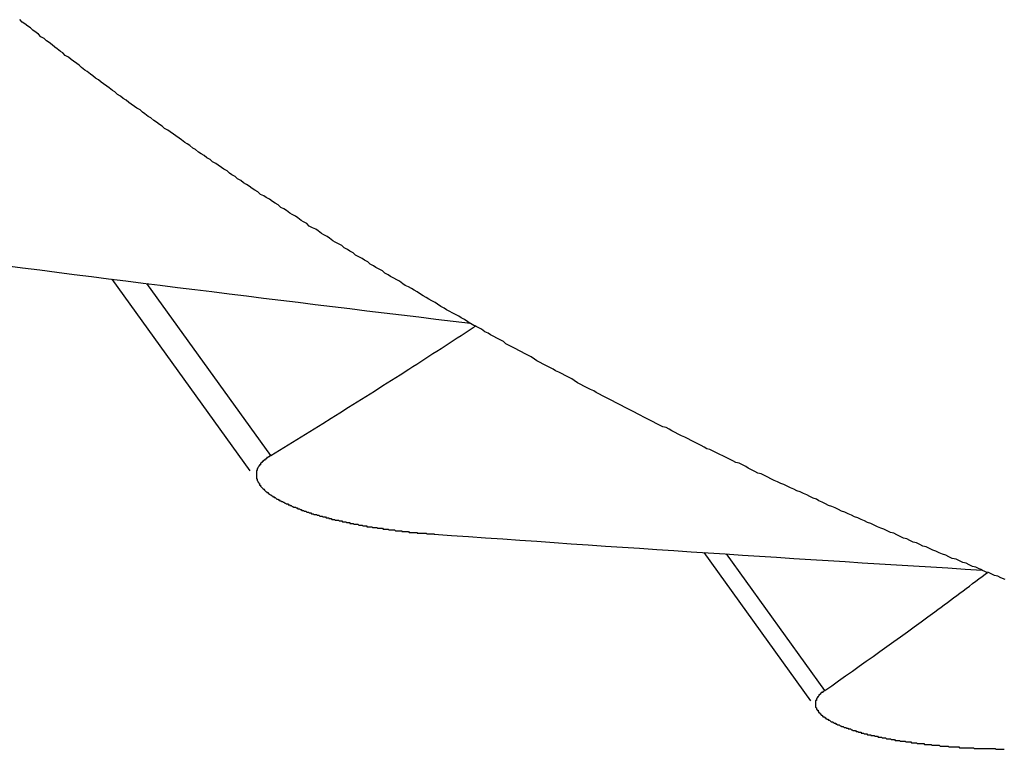
# Model space of a CAD drawing. Units: inches. Extents: x 11 to 1538, y 29 to 624.
# Drawn here: x 1299 to 1300, y 443 to 444 of the extents above; entities that cross this region are included whole.
import ezdxf

# ---------------------------------------------------------------- set-up
doc = ezdxf.new("R2010")
doc.units = ezdxf.units.IN
doc.header["$MEASUREMENT"] = 0
doc.layers.add('M12P-NU-SH_DXF_CONTINUOUS_', color=7, linetype='Continuous')

msp = doc.modelspace()

# ---------------------------------------------------------------- linework, layer by layer
at = {"layer": 'M12P-NU-SH_DXF_CONTINUOUS_', "color": 7, "linetype": 'Continuous'}
for p, q in [((1298.9775, 443.7983), (1299.1472, 443.5625)), ((1299.1732, 443.5812), (1299.0208, 443.7929)), ((1299.4187, 443.744), (1299.4248, 443.7405)), ((1299.4221, 443.7387), (1299.4248, 443.7405)), ((1299.7058, 443.4618), (1299.8371, 443.2794)), ((1299.8546, 443.292), (1299.7337, 443.46)), ((1300.0482, 443.4401), (1300.055, 443.4374)), ((1300.0519, 443.4351), (1300.055, 443.4374))]:
    msp.add_line(p, q, dxfattribs=at)
at = {"layer": 'M12P-NU-SH_DXF_CONTINUOUS_', "color": 7}
for points in [[(1299.4184, 443.7436, 0), (1299.4154, 443.7456, 0), (1299.4114, 443.7486, 0), (1299.4074, 443.7506, 0), (1299.4044, 443.7526, 0), (1299.4004, 443.7546, 0), (1299.3964, 443.7566, 0), (1299.3934, 443.7586, 0), (1299.3894, 443.7606, 0), (1299.3864, 443.7626, 0), (1299.3824, 443.7646, 0), (1299.3784, 443.7676, 0), (1299.3754, 443.7696, 0), (1299.3714, 443.7716, 0), (1299.3674, 443.7736, 0), (1299.3644, 443.7756, 0), (1299.3604, 443.7776, 0), (1299.3574, 443.7796, 0), (1299.3534, 443.7826, 0), (1299.3494, 443.7846, 0), (1299.3464, 443.7866, 0), (1299.3424, 443.7886, 0), (1299.3384, 443.7906, 0), (1299.3354, 443.7926, 0), (1299.3314, 443.7956, 0), (1299.3284, 443.7976, 0), (1299.3244, 443.7996, 0), (1299.3204, 443.8016, 0), (1299.3174, 443.8036, 0), (1299.3134, 443.8056, 0), (1299.3104, 443.8086, 0), (1299.3064, 443.8106, 0), (1299.3024, 443.8126, 0), (1299.2994, 443.8146, 0), (1299.2954, 443.8166, 0), (1299.2924, 443.8196, 0), (1299.2884, 443.8216, 0), (1299.2854, 443.8236, 0), (1299.2814, 443.8256, 0), (1299.2774, 443.8276, 0), (1299.2744, 443.8306, 0), (1299.2704, 443.8326, 0), (1299.2674, 443.8346, 0), (1299.2634, 443.8366, 0), (1299.2604, 443.8396, 0), (1299.2564, 443.8416, 0), (1299.2524, 443.8436, 0), (1299.2494, 443.8456, 0), (1299.2454, 443.8486, 0), (1299.2424, 443.8506, 0), (1299.2384, 443.8526, 0), (1299.2354, 443.8546, 0), (1299.2314, 443.8576, 0), (1299.2284, 443.8596, 0), (1299.2244, 443.8616, 0), (1299.2204, 443.8636, 0), (1299.2174, 443.8666, 0), (1299.2134, 443.8686, 0), (1299.2104, 443.8706, 0), (1299.2064, 443.8736, 0), (1299.2034, 443.8756, 0), (1299.1994, 443.8776, 0), (1299.1964, 443.8796, 0), (1299.1924, 443.8826, 0), (1299.1894, 443.8846, 0), (1299.1854, 443.8866, 0), (1299.1824, 443.8896, 0), (1299.1784, 443.8916, 0), (1299.1754, 443.8936, 0), (1299.1714, 443.8966, 0), (1299.1674, 443.8986, 0), (1299.1644, 443.9006, 0), (1299.1604, 443.9026, 0), (1299.1574, 443.9056, 0), (1299.1534, 443.9076, 0), (1299.1504, 443.9096, 0), (1299.1464, 443.9126, 0), (1299.1434, 443.9146, 0), (1299.1394, 443.9166, 0), (1299.1364, 443.9196, 0), (1299.1324, 443.9216, 0), (1299.1294, 443.9246, 0), (1299.1254, 443.9266, 0), (1299.1224, 443.9286, 0), (1299.1194, 443.9316, 0), (1299.1154, 443.9336, 0), (1299.1124, 443.9356, 0), (1299.1084, 443.9386, 0), (1299.1054, 443.9406, 0), (1299.1014, 443.9426, 0), (1299.0984, 443.9456, 0), (1299.0944, 443.9476, 0), (1299.0914, 443.9506, 0), (1299.0874, 443.9526, 0), (1299.0844, 443.9546, 0), (1299.0804, 443.9576, 0), (1299.0774, 443.9596, 0), (1299.0734, 443.9626, 0), (1299.0704, 443.9646, 0), (1299.0674, 443.9666, 0), (1299.0634, 443.9696, 0), (1299.0604, 443.9716, 0), (1299.0564, 443.9746, 0), (1299.0534, 443.9766, 0), (1299.0494, 443.9796, 0), (1299.0464, 443.9816, 0), (1299.0424, 443.9836, 0), (1299.0394, 443.9866, 0), (1299.0364, 443.9886, 0), (1299.0324, 443.9916, 0), (1299.0294, 443.9936, 0), (1299.0254, 443.9966, 0), (1299.0224, 443.9986, 0), (1299.0184, 444.0016, 0), (1299.0154, 444.0036, 0), (1299.0124, 444.0066, 0), (1299.0084, 444.0086, 0), (1299.0054, 444.0106, 0), (1299.0014, 444.0136, 0), (1298.9984, 444.0156, 0), (1298.9954, 444.0186, 0), (1298.9914, 444.0206, 0), (1298.9884, 444.0236, 0), (1298.9844, 444.0256, 0), (1298.9814, 444.0286, 0), (1298.9784, 444.0306, 0), (1298.9744, 444.0336, 0), (1298.9714, 444.0356, 0), (1298.9674, 444.0386, 0), (1298.9644, 444.0406, 0), (1298.9614, 444.0436, 0), (1298.9574, 444.0456, 0), (1298.9544, 444.0486, 0), (1298.9514, 444.0506, 0), (1298.9474, 444.0536, 0), (1298.9444, 444.0556, 0), (1298.9404, 444.0586, 0), (1298.9374, 444.0616, 0), (1298.9344, 444.0636, 0), (1298.9304, 444.0666, 0), (1298.9274, 444.0686, 0), (1298.9244, 444.0716, 0), (1298.9204, 444.0736, 0), (1298.9174, 444.0766, 0), (1298.9144, 444.0786, 0), (1298.9104, 444.0816, 0), (1298.9074, 444.0836, 0), (1298.9044, 444.0866, 0), (1298.9004, 444.0896, 0), (1298.8974, 444.0916, 0), (1298.8944, 444.0946, 0), (1298.8904, 444.0966, 0), (1298.8874, 444.0996, 0), (1298.8844, 444.1016, 0), (1298.8804, 444.1046, 0), (1298.8774, 444.1076, 0), (1298.8744, 444.1096, 0), (1298.8704, 444.1126, 0), (1298.8674, 444.1146, 0), (1298.8644, 444.1176, 0)], [(1300.0484, 443.4406, 0), (1300.0444, 443.4416, 0), (1300.0404, 443.4436, 0), (1300.0364, 443.4446, 0), (1300.0324, 443.4466, 0), (1300.0284, 443.4486, 0), (1300.0244, 443.4496, 0), (1300.0204, 443.4516, 0), (1300.0164, 443.4536, 0), (1300.0114, 443.4546, 0), (1300.0074, 443.4566, 0), (1300.0034, 443.4586, 0), (1299.9994, 443.4596, 0), (1299.9954, 443.4616, 0), (1299.9914, 443.4636, 0), (1299.9874, 443.4646, 0), (1299.9834, 443.4666, 0), (1299.9794, 443.4686, 0), (1299.9754, 443.4696, 0), (1299.9714, 443.4716, 0), (1299.9674, 443.4736, 0), (1299.9634, 443.4746, 0), (1299.9594, 443.4766, 0), (1299.9554, 443.4786, 0), (1299.9514, 443.4796, 0), (1299.9474, 443.4816, 0), (1299.9434, 443.4836, 0), (1299.9394, 443.4856, 0), (1299.9354, 443.4866, 0), (1299.9314, 443.4886, 0), (1299.9274, 443.4906, 0), (1299.9234, 443.4916, 0), (1299.9194, 443.4936, 0), (1299.9154, 443.4956, 0), (1299.9114, 443.4976, 0), (1299.9074, 443.4986, 0), (1299.9034, 443.5006, 0), (1299.8994, 443.5026, 0), (1299.8954, 443.5046, 0), (1299.8914, 443.5056, 0), (1299.8874, 443.5076, 0), (1299.8834, 443.5096, 0), (1299.8794, 443.5116, 0), (1299.8754, 443.5126, 0), (1299.8714, 443.5146, 0), (1299.8674, 443.5166, 0), (1299.8634, 443.5186, 0), (1299.8594, 443.5196, 0), (1299.8554, 443.5216, 0), (1299.8514, 443.5236, 0), (1299.8474, 443.5256, 0), (1299.8444, 443.5276, 0), (1299.8404, 443.5286, 0), (1299.8364, 443.5306, 0), (1299.8324, 443.5326, 0), (1299.8284, 443.5346, 0), (1299.8244, 443.5366, 0), (1299.8204, 443.5376, 0), (1299.8164, 443.5396, 0), (1299.8124, 443.5416, 0), (1299.8084, 443.5436, 0), (1299.8044, 443.5456, 0), (1299.8004, 443.5466, 0), (1299.7964, 443.5486, 0), (1299.7924, 443.5506, 0), (1299.7884, 443.5526, 0), (1299.7844, 443.5546, 0), (1299.7804, 443.5566, 0), (1299.7764, 443.5586, 0), (1299.7724, 443.5596, 0), (1299.7684, 443.5616, 0), (1299.7644, 443.5636, 0), (1299.7604, 443.5656, 0), (1299.7574, 443.5676, 0), (1299.7534, 443.5696, 0), (1299.7494, 443.5716, 0), (1299.7454, 443.5726, 0), (1299.7414, 443.5746, 0), (1299.7374, 443.5766, 0), (1299.7334, 443.5786, 0), (1299.7294, 443.5806, 0), (1299.7254, 443.5826, 0), (1299.7214, 443.5846, 0), (1299.7174, 443.5866, 0), (1299.7134, 443.5886, 0), (1299.7094, 443.5896, 0), (1299.7064, 443.5916, 0), (1299.7024, 443.5936, 0), (1299.6984, 443.5956, 0), (1299.6944, 443.5976, 0), (1299.6904, 443.5996, 0), (1299.6864, 443.6016, 0), (1299.6824, 443.6036, 0), (1299.6784, 443.6056, 0), (1299.6744, 443.6076, 0), (1299.6704, 443.6096, 0), (1299.6664, 443.6116, 0), (1299.6634, 443.6136, 0), (1299.6594, 443.6156, 0), (1299.6554, 443.6166, 0), (1299.6514, 443.6186, 0), (1299.6474, 443.6206, 0), (1299.6434, 443.6226, 0), (1299.6394, 443.6246, 0), (1299.6354, 443.6266, 0), (1299.6314, 443.6286, 0), (1299.6284, 443.6306, 0), (1299.6244, 443.6326, 0), (1299.6204, 443.6346, 0), (1299.6164, 443.6366, 0), (1299.6124, 443.6386, 0), (1299.6084, 443.6406, 0), (1299.6044, 443.6426, 0), (1299.6004, 443.6446, 0), (1299.5974, 443.6466, 0), (1299.5934, 443.6486, 0), (1299.5894, 443.6506, 0), (1299.5854, 443.6526, 0), (1299.5814, 443.6546, 0), (1299.5774, 443.6566, 0), (1299.5734, 443.6586, 0), (1299.5704, 443.6606, 0), (1299.5664, 443.6626, 0), (1299.5624, 443.6646, 0), (1299.5584, 443.6666, 0), (1299.5544, 443.6686, 0), (1299.5504, 443.6706, 0), (1299.5464, 443.6736, 0), (1299.5434, 443.6756, 0), (1299.5394, 443.6776, 0), (1299.5354, 443.6796, 0), (1299.5314, 443.6816, 0), (1299.5274, 443.6836, 0), (1299.5234, 443.6856, 0), (1299.5204, 443.6876, 0), (1299.5164, 443.6896, 0), (1299.5124, 443.6916, 0), (1299.5084, 443.6936, 0), (1299.5044, 443.6956, 0), (1299.5004, 443.6976, 0), (1299.4974, 443.6996, 0), (1299.4934, 443.7026, 0), (1299.4894, 443.7046, 0), (1299.4854, 443.7066, 0), (1299.4814, 443.7086, 0), (1299.4784, 443.7106, 0), (1299.4744, 443.7126, 0), (1299.4704, 443.7146, 0), (1299.4664, 443.7166, 0), (1299.4624, 443.7186, 0), (1299.4594, 443.7216, 0), (1299.4554, 443.7236, 0), (1299.4514, 443.7256, 0), (1299.4474, 443.7276, 0), (1299.4434, 443.7296, 0), (1299.4404, 443.7316, 0), (1299.4364, 443.7336, 0), (1299.4324, 443.7366, 0), (1299.4284, 443.7386, 0), (1299.4244, 443.7406, 0)], [(1299.1734, 443.5816, 0), (1299.1734, 443.5816, 0), (1299.1724, 443.5806, 0), (1299.1724, 443.5806, 0), (1299.1724, 443.5806, 0), (1299.1724, 443.5806, 0), (1299.1724, 443.5806, 0), (1299.1724, 443.5806, 0), (1299.1714, 443.5806, 0), (1299.1714, 443.5806, 0), (1299.1714, 443.5806, 0), (1299.1714, 443.5796, 0), (1299.1714, 443.5796, 0), (1299.1714, 443.5796, 0), (1299.1704, 443.5796, 0), (1299.1704, 443.5796, 0), (1299.1704, 443.5796, 0), (1299.1704, 443.5796, 0), (1299.1704, 443.5796, 0), (1299.1704, 443.5796, 0), (1299.1694, 443.5786, 0), (1299.1694, 443.5786, 0), (1299.1694, 443.5786, 0), (1299.1694, 443.5786, 0), (1299.1694, 443.5786, 0), (1299.1694, 443.5786, 0), (1299.1684, 443.5786, 0), (1299.1684, 443.5786, 0), (1299.1684, 443.5786, 0), (1299.1684, 443.5776, 0), (1299.1684, 443.5776, 0), (1299.1684, 443.5776, 0), (1299.1684, 443.5776, 0), (1299.1674, 443.5776, 0), (1299.1674, 443.5776, 0), (1299.1674, 443.5776, 0), (1299.1674, 443.5776, 0), (1299.1674, 443.5766, 0), (1299.1674, 443.5766, 0), (1299.1664, 443.5766, 0), (1299.1664, 443.5766, 0), (1299.1664, 443.5766, 0), (1299.1664, 443.5766, 0), (1299.1664, 443.5766, 0), (1299.1664, 443.5766, 0), (1299.1654, 443.5756, 0), (1299.1654, 443.5756, 0), (1299.1654, 443.5756, 0), (1299.1654, 443.5756, 0), (1299.1654, 443.5756, 0), (1299.1654, 443.5756, 0), (1299.1654, 443.5756, 0), (1299.1644, 443.5756, 0), (1299.1644, 443.5746, 0), (1299.1644, 443.5746, 0), (1299.1644, 443.5746, 0), (1299.1644, 443.5746, 0), (1299.1644, 443.5746, 0), (1299.1644, 443.5746, 0), (1299.1634, 443.5746, 0), (1299.1634, 443.5736, 0), (1299.1634, 443.5736, 0), (1299.1634, 443.5736, 0), (1299.1634, 443.5736, 0), (1299.1634, 443.5736, 0), (1299.1624, 443.5736, 0), (1299.1624, 443.5736, 0), (1299.1624, 443.5726, 0), (1299.1624, 443.5726, 0), (1299.1624, 443.5726, 0), (1299.1624, 443.5726, 0), (1299.1624, 443.5726, 0), (1299.1624, 443.5726, 0), (1299.1614, 443.5726, 0), (1299.1614, 443.5716, 0), (1299.1614, 443.5716, 0), (1299.1614, 443.5716, 0), (1299.1614, 443.5716, 0), (1299.1614, 443.5716, 0), (1299.1614, 443.5716, 0), (1299.1604, 443.5716, 0), (1299.1604, 443.5706, 0), (1299.1604, 443.5706, 0), (1299.1604, 443.5706, 0), (1299.1604, 443.5706, 0), (1299.1604, 443.5706, 0), (1299.1604, 443.5706, 0), (1299.1604, 443.5696, 0), (1299.1594, 443.5696, 0), (1299.1594, 443.5696, 0), (1299.1594, 443.5696, 0), (1299.1594, 443.5696, 0), (1299.1594, 443.5696, 0), (1299.1594, 443.5696, 0), (1299.1594, 443.5686, 0), (1299.1594, 443.5686, 0), (1299.1584, 443.5686, 0), (1299.1584, 443.5686, 0), (1299.1584, 443.5686, 0), (1299.1584, 443.5686, 0), (1299.1584, 443.5676, 0), (1299.1584, 443.5676, 0), (1299.1584, 443.5676, 0), (1299.1584, 443.5676, 0), (1299.1584, 443.5676, 0), (1299.1584, 443.5676, 0), (1299.1574, 443.5666, 0), (1299.1574, 443.5666, 0), (1299.1574, 443.5666, 0), (1299.1574, 443.5666, 0), (1299.1574, 443.5666, 0), (1299.1574, 443.5656, 0), (1299.1574, 443.5656, 0), (1299.1574, 443.5656, 0), (1299.1574, 443.5656, 0), (1299.1574, 443.5656, 0), (1299.1574, 443.5656, 0), (1299.1564, 443.5646, 0), (1299.1564, 443.5646, 0), (1299.1564, 443.5646, 0), (1299.1564, 443.5646, 0), (1299.1564, 443.5646, 0), (1299.1564, 443.5636, 0), (1299.1564, 443.5636, 0), (1299.1564, 443.5636, 0), (1299.1564, 443.5636, 0), (1299.1564, 443.5636, 0), (1299.1564, 443.5626, 0), (1299.1564, 443.5626, 0), (1299.1564, 443.5626, 0), (1299.1564, 443.5626, 0), (1299.1564, 443.5626, 0), (1299.1554, 443.5626, 0), (1299.1554, 443.5616, 0), (1299.1554, 443.5616, 0), (1299.1554, 443.5616, 0), (1299.1554, 443.5616, 0), (1299.1554, 443.5616, 0), (1299.1554, 443.5606, 0), (1299.1554, 443.5606, 0), (1299.1554, 443.5606, 0), (1299.1554, 443.5606, 0), (1299.1554, 443.5606, 0), (1299.1554, 443.5596, 0), (1299.1554, 443.5596, 0), (1299.1554, 443.5596, 0), (1299.1554, 443.5596, 0), (1299.1554, 443.5596, 0), (1299.1554, 443.5586, 0), (1299.1554, 443.5586, 0), (1299.1554, 443.5586, 0), (1299.1554, 443.5586, 0), (1299.1554, 443.5586, 0), (1299.1554, 443.5576, 0), (1299.1554, 443.5576, 0), (1299.1554, 443.5576, 0), (1299.1554, 443.5576, 0), (1299.1554, 443.5576, 0), (1299.1554, 443.5566, 0), (1299.1554, 443.5566, 0), (1299.1554, 443.5566, 0), (1299.1554, 443.5566, 0), (1299.1554, 443.5566, 0), (1299.1554, 443.5556, 0), (1299.1554, 443.5556, 0), (1299.1554, 443.5556, 0), (1299.1554, 443.5556, 0), (1299.1554, 443.5556, 0), (1299.1554, 443.5546, 0), (1299.1554, 443.5546, 0), (1299.1554, 443.5546, 0), (1299.1554, 443.5546, 0), (1299.1554, 443.5546, 0), (1299.1554, 443.5536, 0), (1299.1554, 443.5536, 0), (1299.1554, 443.5536, 0), (1299.1554, 443.5536, 0), (1299.1554, 443.5536, 0), (1299.1554, 443.5526, 0), (1299.1564, 443.5526, 0), (1299.1564, 443.5526, 0), (1299.1564, 443.5526, 0), (1299.1564, 443.5526, 0), (1299.1564, 443.5516, 0), (1299.1564, 443.5516, 0), (1299.1564, 443.5516, 0), (1299.1564, 443.5516, 0), (1299.1564, 443.5516, 0), (1299.1564, 443.5506, 0), (1299.1564, 443.5506, 0), (1299.1564, 443.5506, 0), (1299.1564, 443.5506, 0), (1299.1564, 443.5506, 0), (1299.1564, 443.5506, 0), (1299.1574, 443.5496, 0), (1299.1574, 443.5496, 0), (1299.1574, 443.5496, 0), (1299.1574, 443.5496, 0), (1299.1574, 443.5496, 0), (1299.1574, 443.5486, 0), (1299.1574, 443.5486, 0), (1299.1574, 443.5486, 0), (1299.1574, 443.5486, 0), (1299.1574, 443.5486, 0), (1299.1574, 443.5486, 0), (1299.1584, 443.5476, 0), (1299.1584, 443.5476, 0), (1299.1584, 443.5476, 0), (1299.1584, 443.5476, 0), (1299.1584, 443.5476, 0), (1299.1584, 443.5466, 0), (1299.1584, 443.5466, 0), (1299.1584, 443.5466, 0), (1299.1584, 443.5466, 0), (1299.1584, 443.5466, 0), (1299.1594, 443.5466, 0), (1299.1594, 443.5456, 0), (1299.1594, 443.5456, 0), (1299.1594, 443.5456, 0), (1299.1594, 443.5456, 0), (1299.1594, 443.5456, 0), (1299.1594, 443.5456, 0), (1299.1594, 443.5446, 0), (1299.1594, 443.5446, 0)], [(1299.1594, 443.5446, 0), (1299.1604, 443.5446, 0), (1299.1604, 443.5436, 0), (1299.1614, 443.5426, 0), (1299.1614, 443.5426, 0), (1299.1624, 443.5416, 0), (1299.1624, 443.5416, 0), (1299.1634, 443.5406, 0), (1299.1644, 443.5396, 0), (1299.1644, 443.5396, 0), (1299.1654, 443.5386, 0), (1299.1654, 443.5386, 0), (1299.1664, 443.5376, 0), (1299.1664, 443.5376, 0), (1299.1674, 443.5366, 0), (1299.1684, 443.5366, 0), (1299.1684, 443.5356, 0), (1299.1694, 443.5356, 0), (1299.1704, 443.5346, 0), (1299.1704, 443.5346, 0), (1299.1714, 443.5336, 0), (1299.1714, 443.5336, 0), (1299.1724, 443.5326, 0), (1299.1734, 443.5326, 0), (1299.1734, 443.5326, 0), (1299.1744, 443.5316, 0), (1299.1754, 443.5316, 0), (1299.1754, 443.5306, 0), (1299.1764, 443.5306, 0), (1299.1774, 443.5296, 0), (1299.1774, 443.5296, 0), (1299.1784, 443.5296, 0), (1299.1794, 443.5286, 0), (1299.1794, 443.5286, 0), (1299.1804, 443.5276, 0), (1299.1814, 443.5276, 0), (1299.1824, 443.5276, 0), (1299.1824, 443.5266, 0), (1299.1834, 443.5266, 0), (1299.1844, 443.5256, 0), (1299.1844, 443.5256, 0), (1299.1854, 443.5256, 0), (1299.1864, 443.5246, 0), (1299.1864, 443.5246, 0), (1299.1874, 443.5246, 0), (1299.1884, 443.5236, 0), (1299.1894, 443.5236, 0), (1299.1894, 443.5236, 0), (1299.1904, 443.5226, 0), (1299.1914, 443.5226, 0), (1299.1914, 443.5226, 0), (1299.1924, 443.5216, 0), (1299.1934, 443.5216, 0), (1299.1944, 443.5216, 0), (1299.1944, 443.5206, 0), (1299.1954, 443.5206, 0), (1299.1964, 443.5206, 0), (1299.1964, 443.5196, 0), (1299.1974, 443.5196, 0), (1299.1984, 443.5196, 0), (1299.1994, 443.5186, 0), (1299.1994, 443.5186, 0), (1299.2004, 443.5186, 0), (1299.2014, 443.5176, 0), (1299.2014, 443.5176, 0), (1299.2024, 443.5176, 0), (1299.2034, 443.5176, 0), (1299.2044, 443.5166, 0), (1299.2044, 443.5166, 0), (1299.2054, 443.5166, 0), (1299.2064, 443.5156, 0), (1299.2074, 443.5156, 0), (1299.2074, 443.5156, 0), (1299.2084, 443.5156, 0), (1299.2094, 443.5146, 0), (1299.2104, 443.5146, 0), (1299.2104, 443.5146, 0), (1299.2114, 443.5136, 0), (1299.2124, 443.5136, 0), (1299.2134, 443.5136, 0), (1299.2134, 443.5136, 0), (1299.2144, 443.5126, 0), (1299.2154, 443.5126, 0), (1299.2164, 443.5126, 0), (1299.2164, 443.5126, 0), (1299.2174, 443.5116, 0), (1299.2184, 443.5116, 0), (1299.2194, 443.5116, 0), (1299.2194, 443.5116, 0), (1299.2204, 443.5106, 0), (1299.2214, 443.5106, 0), (1299.2224, 443.5106, 0), (1299.2224, 443.5106, 0), (1299.2234, 443.5096, 0), (1299.2244, 443.5096, 0), (1299.2254, 443.5096, 0), (1299.2254, 443.5096, 0), (1299.2264, 443.5086, 0), (1299.2274, 443.5086, 0), (1299.2284, 443.5086, 0), (1299.2284, 443.5086, 0), (1299.2294, 443.5086, 0), (1299.2304, 443.5076, 0), (1299.2314, 443.5076, 0), (1299.2314, 443.5076, 0), (1299.2324, 443.5076, 0), (1299.2334, 443.5066, 0), (1299.2344, 443.5066, 0), (1299.2344, 443.5066, 0), (1299.2354, 443.5066, 0), (1299.2364, 443.5066, 0), (1299.2374, 443.5056, 0), (1299.2374, 443.5056, 0), (1299.2384, 443.5056, 0), (1299.2394, 443.5056, 0), (1299.2404, 443.5056, 0), (1299.2414, 443.5046, 0), (1299.2414, 443.5046, 0), (1299.2424, 443.5046, 0), (1299.2434, 443.5046, 0), (1299.2444, 443.5046, 0), (1299.2444, 443.5036, 0), (1299.2454, 443.5036, 0), (1299.2464, 443.5036, 0), (1299.2474, 443.5036, 0), (1299.2474, 443.5036, 0), (1299.2484, 443.5026, 0), (1299.2494, 443.5026, 0), (1299.2504, 443.5026, 0), (1299.2504, 443.5026, 0), (1299.2514, 443.5026, 0), (1299.2524, 443.5016, 0), (1299.2534, 443.5016, 0), (1299.2544, 443.5016, 0), (1299.2544, 443.5016, 0), (1299.2554, 443.5016, 0), (1299.2564, 443.5016, 0), (1299.2574, 443.5006, 0), (1299.2574, 443.5006, 0), (1299.2584, 443.5006, 0), (1299.2594, 443.5006, 0), (1299.2604, 443.5006, 0), (1299.2604, 443.5006, 0), (1299.2614, 443.4996, 0), (1299.2624, 443.4996, 0), (1299.2634, 443.4996, 0), (1299.2644, 443.4996, 0), (1299.2644, 443.4996, 0), (1299.2654, 443.4996, 0), (1299.2664, 443.4986, 0), (1299.2674, 443.4986, 0), (1299.2674, 443.4986, 0), (1299.2684, 443.4986, 0), (1299.2694, 443.4986, 0), (1299.2704, 443.4986, 0), (1299.2704, 443.4976, 0), (1299.2714, 443.4976, 0), (1299.2724, 443.4976, 0), (1299.2734, 443.4976, 0), (1299.2744, 443.4976, 0), (1299.2744, 443.4976, 0), (1299.2754, 443.4966, 0), (1299.2764, 443.4966, 0), (1299.2774, 443.4966, 0), (1299.2774, 443.4966, 0), (1299.2784, 443.4966, 0), (1299.2794, 443.4966, 0), (1299.2804, 443.4966, 0), (1299.2814, 443.4956, 0), (1299.2814, 443.4956, 0), (1299.2824, 443.4956, 0), (1299.2834, 443.4956, 0), (1299.2844, 443.4956, 0), (1299.2844, 443.4956, 0), (1299.2854, 443.4956, 0), (1299.2864, 443.4946, 0), (1299.2874, 443.4946, 0), (1299.2884, 443.4946, 0), (1299.2884, 443.4946, 0), (1299.2894, 443.4946, 0), (1299.2904, 443.4946, 0), (1299.2914, 443.4946, 0), (1299.2914, 443.4936, 0), (1299.2924, 443.4936, 0), (1299.2934, 443.4936, 0), (1299.2944, 443.4936, 0), (1299.2954, 443.4936, 0), (1299.2954, 443.4936, 0), (1299.2964, 443.4936, 0), (1299.2974, 443.4936, 0), (1299.2984, 443.4926, 0), (1299.2984, 443.4926, 0), (1299.2994, 443.4926, 0), (1299.3004, 443.4926, 0), (1299.3014, 443.4926, 0), (1299.3024, 443.4926, 0), (1299.3024, 443.4926, 0), (1299.3034, 443.4926, 0), (1299.3044, 443.4916, 0), (1299.3054, 443.4916, 0), (1299.3064, 443.4916, 0), (1299.3064, 443.4916, 0), (1299.3074, 443.4916, 0), (1299.3084, 443.4916, 0), (1299.3094, 443.4916, 0), (1299.3094, 443.4916, 0), (1299.3104, 443.4916, 0), (1299.3114, 443.4906, 0), (1299.3124, 443.4906, 0), (1299.3134, 443.4906, 0), (1299.3134, 443.4906, 0), (1299.3144, 443.4906, 0), (1299.3154, 443.4906, 0), (1299.3164, 443.4906, 0), (1299.3164, 443.4906, 0), (1299.3174, 443.4906, 0), (1299.3184, 443.4896, 0), (1299.3194, 443.4896, 0), (1299.3204, 443.4896, 0), (1299.3204, 443.4896, 0), (1299.3214, 443.4896, 0), (1299.3224, 443.4896, 0), (1299.3234, 443.4896, 0), (1299.3244, 443.4896, 0), (1299.3244, 443.4896, 0), (1299.3254, 443.4896, 0), (1299.3264, 443.4886, 0), (1299.3274, 443.4886, 0), (1299.3274, 443.4886, 0), (1299.3284, 443.4886, 0), (1299.3294, 443.4886, 0), (1299.3304, 443.4886, 0), (1299.3314, 443.4886, 0), (1299.3314, 443.4886, 0), (1299.3324, 443.4886, 0), (1299.3334, 443.4886, 0), (1299.3344, 443.4886, 0), (1299.3344, 443.4876, 0), (1299.3354, 443.4876, 0), (1299.3364, 443.4876, 0), (1299.3374, 443.4876, 0), (1299.3384, 443.4876, 0), (1299.3384, 443.4876, 0), (1299.3394, 443.4876, 0), (1299.3404, 443.4876, 0), (1299.3414, 443.4876, 0), (1299.3424, 443.4876, 0), (1299.3424, 443.4876, 0), (1299.3434, 443.4866, 0), (1299.3444, 443.4866, 0), (1299.3454, 443.4866, 0), (1299.3454, 443.4866, 0), (1299.3464, 443.4866, 0), (1299.3474, 443.4866, 0), (1299.3484, 443.4866, 0), (1299.3494, 443.4866, 0), (1299.3494, 443.4866, 0), (1299.3504, 443.4866, 0), (1299.3514, 443.4866, 0), (1299.3524, 443.4866, 0), (1299.3534, 443.4866, 0), (1299.3534, 443.4856, 0), (1299.3544, 443.4856, 0), (1299.3554, 443.4856, 0), (1299.3564, 443.4856, 0), (1299.3564, 443.4856, 0), (1299.3574, 443.4856, 0), (1299.3584, 443.4856, 0), (1299.3594, 443.4856, 0), (1299.3604, 443.4856, 0), (1299.3604, 443.4856, 0), (1299.3614, 443.4856, 0), (1299.3624, 443.4856, 0), (1299.3634, 443.4856, 0), (1299.3644, 443.4856, 0), (1299.3644, 443.4856, 0), (1299.3654, 443.4846, 0), (1299.3664, 443.4846, 0), (1299.3674, 443.4846, 0), (1299.3674, 443.4846, 0), (1299.3684, 443.4846, 0), (1299.3694, 443.4846, 0), (1299.3704, 443.4846, 0), (1299.3714, 443.4846, 0), (1299.3714, 443.4846, 0), (1299.3724, 443.4846, 0), (1299.3734, 443.4846, 0), (1299.3744, 443.4846, 0)], [(1300.0764, 443.4286, 0), (1300.0714, 443.4306, 0), (1300.0674, 443.4326, 0), (1300.0634, 443.4336, 0), (1300.0594, 443.4356, 0), (1300.0554, 443.4376, 0)], [(1299.8544, 443.2916, 0), (1299.8544, 443.2916, 0), (1299.8544, 443.2916, 0), (1299.8544, 443.2916, 0), (1299.8544, 443.2916, 0), (1299.8544, 443.2916, 0), (1299.8544, 443.2916, 0), (1299.8534, 443.2916, 0), (1299.8534, 443.2916, 0), (1299.8534, 443.2916, 0), (1299.8534, 443.2916, 0), (1299.8534, 443.2916, 0), (1299.8534, 443.2906, 0), (1299.8534, 443.2906, 0), (1299.8534, 443.2906, 0), (1299.8534, 443.2906, 0), (1299.8524, 443.2906, 0), (1299.8524, 443.2906, 0), (1299.8524, 443.2906, 0), (1299.8524, 443.2906, 0), (1299.8524, 443.2906, 0), (1299.8524, 443.2906, 0), (1299.8524, 443.2906, 0), (1299.8524, 443.2906, 0), (1299.8524, 443.2896, 0), (1299.8524, 443.2896, 0), (1299.8514, 443.2896, 0), (1299.8514, 443.2896, 0), (1299.8514, 443.2896, 0), (1299.8514, 443.2896, 0), (1299.8514, 443.2896, 0), (1299.8514, 443.2896, 0), (1299.8514, 443.2896, 0), (1299.8514, 443.2896, 0), (1299.8514, 443.2896, 0), (1299.8504, 443.2896, 0), (1299.8504, 443.2886, 0), (1299.8504, 443.2886, 0), (1299.8504, 443.2886, 0), (1299.8504, 443.2886, 0), (1299.8504, 443.2886, 0), (1299.8504, 443.2886, 0), (1299.8504, 443.2886, 0), (1299.8504, 443.2886, 0), (1299.8504, 443.2886, 0), (1299.8494, 443.2886, 0), (1299.8494, 443.2886, 0), (1299.8494, 443.2876, 0), (1299.8494, 443.2876, 0), (1299.8494, 443.2876, 0), (1299.8494, 443.2876, 0), (1299.8494, 443.2876, 0), (1299.8494, 443.2876, 0), (1299.8494, 443.2876, 0), (1299.8494, 443.2876, 0), (1299.8484, 443.2876, 0), (1299.8484, 443.2876, 0), (1299.8484, 443.2866, 0), (1299.8484, 443.2866, 0), (1299.8484, 443.2866, 0), (1299.8484, 443.2866, 0), (1299.8484, 443.2866, 0), (1299.8484, 443.2866, 0), (1299.8484, 443.2866, 0), (1299.8484, 443.2866, 0), (1299.8484, 443.2866, 0), (1299.8474, 443.2866, 0), (1299.8474, 443.2856, 0), (1299.8474, 443.2856, 0), (1299.8474, 443.2856, 0), (1299.8474, 443.2856, 0), (1299.8474, 443.2856, 0), (1299.8474, 443.2856, 0), (1299.8474, 443.2856, 0), (1299.8474, 443.2856, 0), (1299.8474, 443.2856, 0), (1299.8474, 443.2856, 0), (1299.8464, 443.2846, 0), (1299.8464, 443.2846, 0), (1299.8464, 443.2846, 0), (1299.8464, 443.2846, 0), (1299.8464, 443.2846, 0), (1299.8464, 443.2846, 0), (1299.8464, 443.2846, 0), (1299.8464, 443.2846, 0), (1299.8464, 443.2846, 0), (1299.8464, 443.2836, 0), (1299.8464, 443.2836, 0), (1299.8464, 443.2836, 0), (1299.8454, 443.2836, 0), (1299.8454, 443.2836, 0), (1299.8454, 443.2836, 0), (1299.8454, 443.2836, 0), (1299.8454, 443.2836, 0), (1299.8454, 443.2836, 0), (1299.8454, 443.2826, 0), (1299.8454, 443.2826, 0), (1299.8454, 443.2826, 0), (1299.8454, 443.2826, 0), (1299.8454, 443.2826, 0), (1299.8454, 443.2826, 0), (1299.8454, 443.2826, 0), (1299.8454, 443.2826, 0), (1299.8444, 443.2816, 0), (1299.8444, 443.2816, 0), (1299.8444, 443.2816, 0), (1299.8444, 443.2816, 0), (1299.8444, 443.2816, 0), (1299.8444, 443.2816, 0), (1299.8444, 443.2816, 0), (1299.8444, 443.2816, 0), (1299.8444, 443.2806, 0), (1299.8444, 443.2806, 0), (1299.8444, 443.2806, 0), (1299.8444, 443.2806, 0), (1299.8444, 443.2806, 0), (1299.8444, 443.2806, 0), (1299.8444, 443.2806, 0), (1299.8444, 443.2806, 0), (1299.8444, 443.2796, 0), (1299.8444, 443.2796, 0), (1299.8444, 443.2796, 0), (1299.8434, 443.2796, 0), (1299.8434, 443.2796, 0), (1299.8434, 443.2796, 0), (1299.8434, 443.2796, 0), (1299.8434, 443.2796, 0), (1299.8434, 443.2786, 0), (1299.8434, 443.2786, 0), (1299.8434, 443.2786, 0), (1299.8434, 443.2786, 0), (1299.8434, 443.2786, 0), (1299.8434, 443.2786, 0), (1299.8434, 443.2786, 0), (1299.8434, 443.2776, 0), (1299.8434, 443.2776, 0), (1299.8434, 443.2776, 0), (1299.8434, 443.2776, 0), (1299.8434, 443.2776, 0), (1299.8434, 443.2776, 0), (1299.8434, 443.2776, 0), (1299.8434, 443.2776, 0), (1299.8434, 443.2766, 0), (1299.8434, 443.2766, 0), (1299.8434, 443.2766, 0), (1299.8434, 443.2766, 0), (1299.8434, 443.2766, 0), (1299.8434, 443.2766, 0), (1299.8434, 443.2766, 0), (1299.8434, 443.2756, 0), (1299.8434, 443.2756, 0), (1299.8434, 443.2756, 0), (1299.8434, 443.2756, 0), (1299.8434, 443.2756, 0), (1299.8434, 443.2756, 0), (1299.8434, 443.2756, 0), (1299.8434, 443.2746, 0), (1299.8434, 443.2746, 0), (1299.8434, 443.2746, 0), (1299.8434, 443.2746, 0), (1299.8434, 443.2746, 0), (1299.8434, 443.2746, 0), (1299.8434, 443.2746, 0), (1299.8434, 443.2736, 0), (1299.8434, 443.2736, 0), (1299.8434, 443.2736, 0), (1299.8434, 443.2736, 0), (1299.8434, 443.2736, 0), (1299.8434, 443.2736, 0), (1299.8434, 443.2736, 0), (1299.8434, 443.2736, 0), (1299.8434, 443.2726, 0), (1299.8434, 443.2726, 0), (1299.8434, 443.2726, 0), (1299.8434, 443.2726, 0), (1299.8434, 443.2726, 0), (1299.8434, 443.2726, 0), (1299.8434, 443.2726, 0), (1299.8434, 443.2716, 0), (1299.8434, 443.2716, 0), (1299.8434, 443.2716, 0), (1299.8434, 443.2716, 0), (1299.8434, 443.2716, 0), (1299.8434, 443.2716, 0), (1299.8434, 443.2716, 0), (1299.8434, 443.2716, 0), (1299.8444, 443.2706, 0), (1299.8444, 443.2706, 0), (1299.8444, 443.2706, 0), (1299.8444, 443.2706, 0), (1299.8444, 443.2706, 0), (1299.8444, 443.2706, 0), (1299.8444, 443.2706, 0), (1299.8444, 443.2706, 0), (1299.8444, 443.2696, 0), (1299.8444, 443.2696, 0), (1299.8444, 443.2696, 0), (1299.8444, 443.2696, 0), (1299.8444, 443.2696, 0), (1299.8444, 443.2696, 0), (1299.8444, 443.2696, 0), (1299.8444, 443.2696, 0), (1299.8444, 443.2686, 0), (1299.8444, 443.2686, 0), (1299.8454, 443.2686, 0), (1299.8454, 443.2686, 0), (1299.8454, 443.2686, 0), (1299.8454, 443.2686, 0), (1299.8454, 443.2686, 0), (1299.8454, 443.2686, 0), (1299.8454, 443.2676, 0), (1299.8454, 443.2676, 0), (1299.8454, 443.2676, 0), (1299.8454, 443.2676, 0), (1299.8454, 443.2676, 0), (1299.8454, 443.2676, 0), (1299.8454, 443.2676, 0), (1299.8454, 443.2676, 0), (1299.8464, 443.2676, 0), (1299.8464, 443.2666, 0), (1299.8464, 443.2666, 0), (1299.8464, 443.2666, 0), (1299.8464, 443.2666, 0), (1299.8464, 443.2666, 0)], [(1299.8464, 443.2666, 0), (1299.8464, 443.2666, 0), (1299.8464, 443.2666, 0), (1299.8464, 443.2666, 0), (1299.8464, 443.2666, 0), (1299.8464, 443.2666, 0), (1299.8464, 443.2666, 0), (1299.8464, 443.2666, 0), (1299.8464, 443.2656, 0), (1299.8464, 443.2656, 0), (1299.8464, 443.2656, 0), (1299.8464, 443.2656, 0), (1299.8464, 443.2656, 0), (1299.8474, 443.2656, 0), (1299.8474, 443.2656, 0), (1299.8474, 443.2656, 0), (1299.8474, 443.2656, 0), (1299.8474, 443.2656, 0), (1299.8474, 443.2656, 0), (1299.8474, 443.2656, 0), (1299.8474, 443.2656, 0), (1299.8474, 443.2656, 0), (1299.8474, 443.2656, 0), (1299.8474, 443.2656, 0), (1299.8474, 443.2656, 0), (1299.8474, 443.2656, 0), (1299.8474, 443.2646, 0), (1299.8474, 443.2646, 0), (1299.8474, 443.2646, 0), (1299.8474, 443.2646, 0), (1299.8474, 443.2646, 0), (1299.8474, 443.2646, 0), (1299.8474, 443.2646, 0), (1299.8474, 443.2646, 0), (1299.8484, 443.2646, 0), (1299.8484, 443.2646, 0), (1299.8484, 443.2646, 0), (1299.8484, 443.2646, 0), (1299.8484, 443.2646, 0), (1299.8484, 443.2646, 0), (1299.8484, 443.2646, 0), (1299.8484, 443.2646, 0), (1299.8484, 443.2646, 0), (1299.8484, 443.2646, 0), (1299.8484, 443.2636, 0), (1299.8484, 443.2636, 0), (1299.8484, 443.2636, 0), (1299.8484, 443.2636, 0), (1299.8484, 443.2636, 0), (1299.8484, 443.2636, 0), (1299.8484, 443.2636, 0), (1299.8484, 443.2636, 0), (1299.8484, 443.2636, 0), (1299.8484, 443.2636, 0), (1299.8494, 443.2636, 0), (1299.8494, 443.2636, 0), (1299.8494, 443.2636, 0), (1299.8494, 443.2636, 0), (1299.8494, 443.2636, 0), (1299.8494, 443.2636, 0), (1299.8494, 443.2636, 0), (1299.8494, 443.2636, 0), (1299.8494, 443.2626, 0), (1299.8494, 443.2626, 0), (1299.8494, 443.2626, 0), (1299.8494, 443.2626, 0), (1299.8494, 443.2626, 0), (1299.8494, 443.2626, 0), (1299.8494, 443.2626, 0), (1299.8494, 443.2626, 0), (1299.8494, 443.2626, 0), (1299.8494, 443.2626, 0), (1299.8494, 443.2626, 0), (1299.8504, 443.2626, 0), (1299.8504, 443.2626, 0), (1299.8504, 443.2626, 0), (1299.8504, 443.2626, 0), (1299.8504, 443.2626, 0), (1299.8504, 443.2626, 0), (1299.8504, 443.2626, 0), (1299.8504, 443.2626, 0), (1299.8504, 443.2626, 0), (1299.8504, 443.2616, 0), (1299.8504, 443.2616, 0), (1299.8504, 443.2616, 0), (1299.8504, 443.2616, 0), (1299.8504, 443.2616, 0), (1299.8504, 443.2616, 0), (1299.8504, 443.2616, 0), (1299.8504, 443.2616, 0), (1299.8504, 443.2616, 0), (1299.8514, 443.2616, 0), (1299.8514, 443.2616, 0), (1299.8514, 443.2616, 0), (1299.8514, 443.2616, 0), (1299.8514, 443.2616, 0), (1299.8514, 443.2616, 0), (1299.8514, 443.2616, 0), (1299.8514, 443.2616, 0), (1299.8514, 443.2616, 0), (1299.8514, 443.2616, 0), (1299.8514, 443.2616, 0), (1299.8514, 443.2606, 0), (1299.8514, 443.2606, 0), (1299.8514, 443.2606, 0), (1299.8514, 443.2606, 0), (1299.8514, 443.2606, 0), (1299.8514, 443.2606, 0), (1299.8524, 443.2606, 0), (1299.8524, 443.2606, 0), (1299.8524, 443.2606, 0), (1299.8524, 443.2606, 0), (1299.8524, 443.2606, 0), (1299.8524, 443.2606, 0), (1299.8524, 443.2606, 0), (1299.8524, 443.2606, 0), (1299.8524, 443.2606, 0), (1299.8524, 443.2606, 0), (1299.8524, 443.2606, 0), (1299.8524, 443.2606, 0), (1299.8524, 443.2606, 0), (1299.8524, 443.2606, 0), (1299.8524, 443.2606, 0), (1299.8524, 443.2606, 0), (1299.8524, 443.2596, 0), (1299.8524, 443.2596, 0), (1299.8534, 443.2596, 0), (1299.8534, 443.2596, 0), (1299.8534, 443.2596, 0), (1299.8534, 443.2596, 0), (1299.8534, 443.2596, 0), (1299.8534, 443.2596, 0), (1299.8534, 443.2596, 0), (1299.8534, 443.2596, 0), (1299.8534, 443.2596, 0), (1299.8534, 443.2596, 0), (1299.8534, 443.2596, 0), (1299.8534, 443.2596, 0), (1299.8534, 443.2596, 0), (1299.8534, 443.2596, 0), (1299.8534, 443.2596, 0), (1299.8534, 443.2596, 0), (1299.8544, 443.2596, 0), (1299.8544, 443.2596, 0), (1299.8544, 443.2596, 0), (1299.8544, 443.2596, 0), (1299.8544, 443.2586, 0), (1299.8544, 443.2586, 0), (1299.8544, 443.2586, 0), (1299.8544, 443.2586, 0), (1299.8544, 443.2586, 0), (1299.8544, 443.2586, 0), (1299.8544, 443.2586, 0), (1299.8544, 443.2586, 0), (1299.8544, 443.2586, 0), (1299.8544, 443.2586, 0), (1299.8544, 443.2586, 0), (1299.8544, 443.2586, 0), (1299.8544, 443.2586, 0), (1299.8554, 443.2586, 0)], [(1299.8554, 443.2586, 0), (1299.8554, 443.2576, 0), (1299.8564, 443.2576, 0), (1299.8574, 443.2566, 0), (1299.8574, 443.2566, 0), (1299.8584, 443.2566, 0), (1299.8594, 443.2556, 0), (1299.8604, 443.2556, 0), (1299.8614, 443.2546, 0), (1299.8614, 443.2546, 0), (1299.8624, 443.2536, 0), (1299.8634, 443.2536, 0), (1299.8644, 443.2536, 0), (1299.8644, 443.2526, 0), (1299.8654, 443.2526, 0), (1299.8664, 443.2516, 0), (1299.8674, 443.2516, 0), (1299.8684, 443.2516, 0), (1299.8684, 443.2506, 0), (1299.8694, 443.2506, 0), (1299.8704, 443.2496, 0), (1299.8714, 443.2496, 0), (1299.8724, 443.2496, 0), (1299.8734, 443.2486, 0), (1299.8734, 443.2486, 0), (1299.8744, 443.2486, 0), (1299.8754, 443.2476, 0), (1299.8764, 443.2476, 0), (1299.8774, 443.2476, 0), (1299.8784, 443.2466, 0), (1299.8784, 443.2466, 0), (1299.8794, 443.2466, 0), (1299.8804, 443.2466, 0), (1299.8814, 443.2456, 0), (1299.8824, 443.2456, 0), (1299.8834, 443.2456, 0), (1299.8834, 443.2446, 0), (1299.8844, 443.2446, 0), (1299.8854, 443.2446, 0), (1299.8864, 443.2446, 0), (1299.8874, 443.2436, 0), (1299.8884, 443.2436, 0), (1299.8884, 443.2436, 0), (1299.8894, 443.2426, 0), (1299.8904, 443.2426, 0), (1299.8914, 443.2426, 0), (1299.8924, 443.2426, 0), (1299.8934, 443.2416, 0), (1299.8934, 443.2416, 0), (1299.8944, 443.2416, 0), (1299.8954, 443.2416, 0), (1299.8964, 443.2406, 0), (1299.8974, 443.2406, 0), (1299.8984, 443.2406, 0), (1299.8994, 443.2406, 0), (1299.8994, 443.2396, 0), (1299.9004, 443.2396, 0), (1299.9014, 443.2396, 0), (1299.9024, 443.2396, 0), (1299.9034, 443.2386, 0), (1299.9044, 443.2386, 0), (1299.9054, 443.2386, 0), (1299.9054, 443.2386, 0), (1299.9064, 443.2386, 0), (1299.9074, 443.2376, 0), (1299.9084, 443.2376, 0), (1299.9094, 443.2376, 0), (1299.9104, 443.2376, 0), (1299.9114, 443.2376, 0), (1299.9114, 443.2366, 0), (1299.9124, 443.2366, 0), (1299.9134, 443.2366, 0), (1299.9144, 443.2366, 0), (1299.9154, 443.2366, 0), (1299.9164, 443.2356, 0), (1299.9174, 443.2356, 0), (1299.9184, 443.2356, 0), (1299.9184, 443.2356, 0), (1299.9194, 443.2356, 0), (1299.9204, 443.2346, 0), (1299.9214, 443.2346, 0), (1299.9224, 443.2346, 0), (1299.9234, 443.2346, 0), (1299.9244, 443.2346, 0), (1299.9244, 443.2346, 0), (1299.9254, 443.2336, 0), (1299.9264, 443.2336, 0), (1299.9274, 443.2336, 0), (1299.9284, 443.2336, 0), (1299.9294, 443.2336, 0), (1299.9304, 443.2326, 0), (1299.9314, 443.2326, 0), (1299.9314, 443.2326, 0), (1299.9324, 443.2326, 0), (1299.9334, 443.2326, 0), (1299.9344, 443.2326, 0), (1299.9354, 443.2326, 0), (1299.9364, 443.2316, 0), (1299.9374, 443.2316, 0), (1299.9384, 443.2316, 0), (1299.9384, 443.2316, 0), (1299.9394, 443.2316, 0), (1299.9404, 443.2316, 0), (1299.9414, 443.2306, 0), (1299.9424, 443.2306, 0), (1299.9434, 443.2306, 0), (1299.9444, 443.2306, 0), (1299.9454, 443.2306, 0), (1299.9454, 443.2306, 0), (1299.9464, 443.2306, 0), (1299.9474, 443.2296, 0), (1299.9484, 443.2296, 0), (1299.9494, 443.2296, 0), (1299.9504, 443.2296, 0), (1299.9514, 443.2296, 0), (1299.9524, 443.2296, 0), (1299.9524, 443.2296, 0), (1299.9534, 443.2296, 0), (1299.9544, 443.2286, 0), (1299.9554, 443.2286, 0), (1299.9564, 443.2286, 0), (1299.9574, 443.2286, 0), (1299.9584, 443.2286, 0), (1299.9594, 443.2286, 0), (1299.9594, 443.2286, 0), (1299.9604, 443.2286, 0), (1299.9614, 443.2276, 0), (1299.9624, 443.2276, 0), (1299.9634, 443.2276, 0), (1299.9644, 443.2276, 0), (1299.9654, 443.2276, 0), (1299.9664, 443.2276, 0), (1299.9674, 443.2276, 0), (1299.9674, 443.2276, 0), (1299.9684, 443.2266, 0), (1299.9694, 443.2266, 0), (1299.9704, 443.2266, 0), (1299.9714, 443.2266, 0), (1299.9724, 443.2266, 0), (1299.9734, 443.2266, 0), (1299.9744, 443.2266, 0), (1299.9744, 443.2266, 0), (1299.9754, 443.2266, 0), (1299.9764, 443.2266, 0), (1299.9774, 443.2256, 0), (1299.9784, 443.2256, 0), (1299.9794, 443.2256, 0), (1299.9804, 443.2256, 0), (1299.9814, 443.2256, 0), (1299.9814, 443.2256, 0), (1299.9824, 443.2256, 0), (1299.9834, 443.2256, 0), (1299.9844, 443.2256, 0), (1299.9854, 443.2256, 0), (1299.9864, 443.2246, 0), (1299.9874, 443.2246, 0), (1299.9884, 443.2246, 0), (1299.9894, 443.2246, 0), (1299.9894, 443.2246, 0), (1299.9904, 443.2246, 0), (1299.9914, 443.2246, 0), (1299.9924, 443.2246, 0), (1299.9934, 443.2246, 0), (1299.9944, 443.2246, 0), (1299.9954, 443.2246, 0), (1299.9964, 443.2236, 0), (1299.9964, 443.2236, 0), (1299.9974, 443.2236, 0), (1299.9984, 443.2236, 0), (1299.9994, 443.2236, 0), (1300.0004, 443.2236, 0), (1300.0014, 443.2236, 0), (1300.0024, 443.2236, 0), (1300.0034, 443.2236, 0), (1300.0044, 443.2236, 0), (1300.0044, 443.2236, 0), (1300.0054, 443.2236, 0), (1300.0064, 443.2236, 0), (1300.0074, 443.2226, 0), (1300.0084, 443.2226, 0), (1300.0094, 443.2226, 0), (1300.0104, 443.2226, 0), (1300.0114, 443.2226, 0), (1300.0114, 443.2226, 0), (1300.0124, 443.2226, 0), (1300.0134, 443.2226, 0), (1300.0144, 443.2226, 0), (1300.0154, 443.2226, 0), (1300.0164, 443.2226, 0), (1300.0174, 443.2226, 0), (1300.0184, 443.2226, 0), (1300.0194, 443.2226, 0), (1300.0194, 443.2226, 0), (1300.0204, 443.2216, 0), (1300.0214, 443.2216, 0), (1300.0224, 443.2216, 0), (1300.0234, 443.2216, 0), (1300.0244, 443.2216, 0), (1300.0254, 443.2216, 0), (1300.0264, 443.2216, 0), (1300.0274, 443.2216, 0), (1300.0274, 443.2216, 0), (1300.0284, 443.2216, 0), (1300.0294, 443.2216, 0), (1300.0304, 443.2216, 0), (1300.0314, 443.2216, 0), (1300.0324, 443.2216, 0), (1300.0334, 443.2216, 0), (1300.0344, 443.2216, 0), (1300.0344, 443.2216, 0), (1300.0354, 443.2216, 0), (1300.0364, 443.2216, 0), (1300.0374, 443.2216, 0), (1300.0384, 443.2206, 0), (1300.0394, 443.2206, 0), (1300.0404, 443.2206, 0), (1300.0414, 443.2206, 0), (1300.0424, 443.2206, 0), (1300.0424, 443.2206, 0), (1300.0434, 443.2206, 0), (1300.0444, 443.2206, 0), (1300.0454, 443.2206, 0), (1300.0464, 443.2206, 0), (1300.0474, 443.2206, 0), (1300.0484, 443.2206, 0), (1300.0494, 443.2206, 0), (1300.0504, 443.2206, 0), (1300.0504, 443.2206, 0), (1300.0514, 443.2206, 0), (1300.0524, 443.2206, 0), (1300.0534, 443.2206, 0), (1300.0544, 443.2206, 0), (1300.0554, 443.2206, 0), (1300.0564, 443.2206, 0), (1300.0574, 443.2206, 0), (1300.0584, 443.2206, 0), (1300.0584, 443.2206, 0), (1300.0594, 443.2206, 0), (1300.0604, 443.2206, 0), (1300.0614, 443.2206, 0), (1300.0624, 443.2206, 0), (1300.0634, 443.2206, 0), (1300.0644, 443.2206, 0), (1300.0654, 443.2196, 0), (1300.0654, 443.2196, 0), (1300.0664, 443.2196, 0), (1300.0674, 443.2196, 0), (1300.0684, 443.2196, 0), (1300.0694, 443.2196, 0), (1300.0704, 443.2196, 0), (1300.0714, 443.2196, 0), (1300.0724, 443.2196, 0), (1300.0734, 443.2196, 0), (1300.0734, 443.2196, 0), (1300.0744, 443.2196, 0), (1300.0754, 443.2196, 0)]]:
    msp.add_polyline3d(points, dxfattribs=at)
at = {"layer": 'M12P-NU-SH_DXF_CONTINUOUS_', "color": 7, "linetype": 'Continuous'}
for centre, radius, start, end in [((1307.3573, 510.0688), 66.7982, 262.588513, 263.174547), ((1294.4728, 451.2942), 9.0322, 302.62822, 303.22746), ((1294.0954, 451.8872), 9.7351, 301.43888, 302.61671), ((1303.7722, 505.3562), 62.0279, 265.934116, 266.558056), ((1296.2891, 448.4207), 6.2462, 306.33304, 307.04346), ((1296.0171, 448.7931), 6.7074, 304.89897, 306.31967)]:
    msp.add_arc(centre, radius, start, end, dxfattribs=at)

doc.saveas('drawing.dxf')
